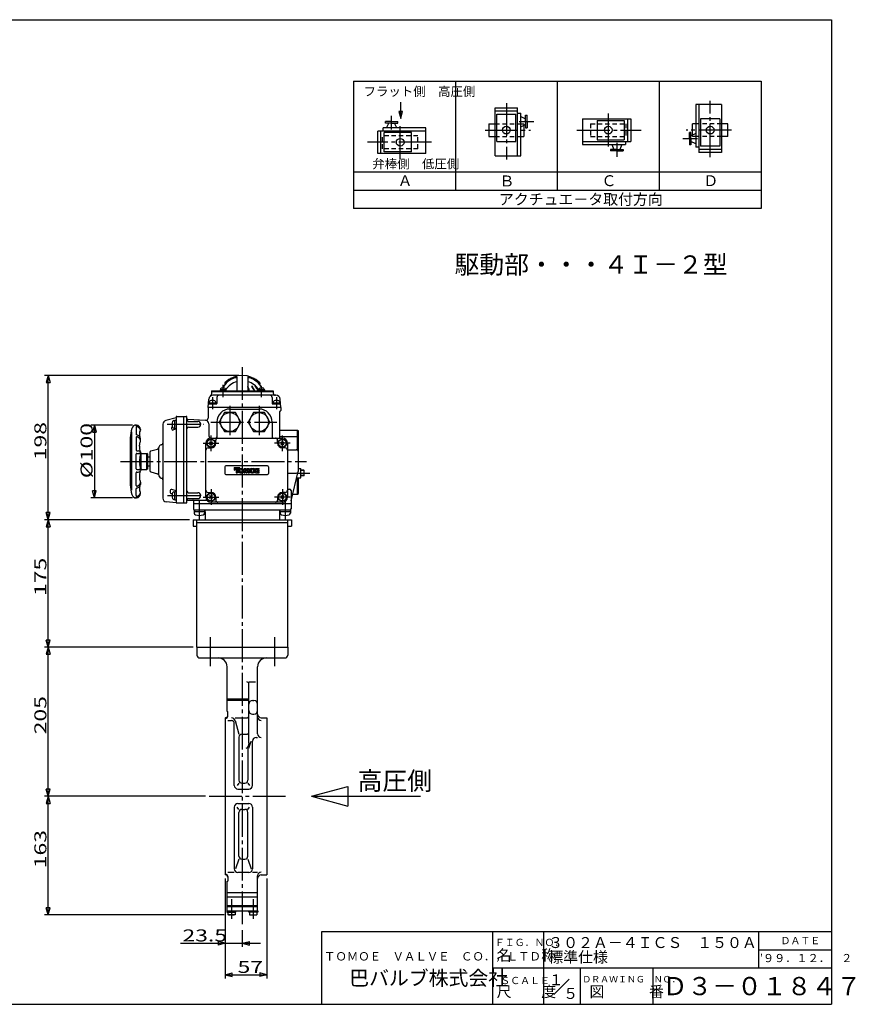
# Model space of a CAD drawing. Extents: x -180 to 207, y -138 to 132.
# Drawn here: x -23 to 207, y -138 to 132 of the extents above; entities that cross this region are included whole.
import ezdxf

# ---------------------------------------------------------------- set-up
doc = ezdxf.new("R2010")
doc.units = 0
doc.linetypes.add('CENTER', pattern=[12, 9, -1, 1, -1])
doc.linetypes.add('DASHED', pattern=[2, 1.2, -0.8])
for name, color, linetype in [('1', 7, 'CONTINUOUS'), ('18', 7, 'CONTINUOUS'), ('2', 7, 'CONTINUOUS'), ('20', 7, 'CONTINUOUS'), ('3', 7, 'CONTINUOUS'), ('5', 7, 'CONTINUOUS')]:
    doc.layers.add(name, color=color, linetype=linetype)
doc.styles.get("Standard").update_dxf_attribs({"font": 'txt', "bigfont": 'BIGFONT'})
doc.dimstyles.get("Standard").update_dxf_attribs({"dimtxt": 2.5, "dimasz": 2.5, "dimexe": 1.25, "dimexo": 0.625, "dimtad": 1, "dimcen": 2.5, "dimazin": 3, "dimtfac": 1, "dimtmove": 0, "dimatfit": 3})

# ---------------------------------------------------------------- blocks, each defined once
blk = doc.blocks.new('*D0')
at = {"layer": '5', "color": 2}
for p, q in [((23.628592, -5.358494), (-16.207253, -5.358494)), ((-15.207253, -5.358494), (-15.724892, -7.290346)), ((-15.207253, -40.358494), (-15.207253, -5.358494)), ((-15.207253, -5.358494), (-14.689615, -7.290346)), ((-15.724892, -7.290346), (-14.689615, -7.290346)), ((24.628592, -40.358494), (-16.207253, -40.358494)), ((-15.207253, -40.358494), (-15.724892, -38.426642)), ((-14.689615, -38.426642), (-15.724892, -38.426642)), ((-15.207253, -40.358494), (-14.689615, -38.426642))]:
    blk.add_line(p, q, dxfattribs=at)
at = {"layer": '5', "color": 2, "width": 1.4}
blk.add_text('175', height=3.3, rotation=90, dxfattribs=at).set_placement((-15.707253, -26.323494))
blk = doc.blocks.new('*D1')
at = {"layer": '5', "color": 2}
for p, q in [((37.128592, 34.241506), (-16.207253, 34.241506)), ((-15.207253, 34.241506), (-15.724892, 32.309654)), ((-15.207253, -5.358494), (-15.207253, 34.241506)), ((-15.207253, 34.241506), (-14.689615, 32.309654)), ((-15.724892, 32.309654), (-14.689615, 32.309654)), ((23.628592, -5.358494), (-16.207253, -5.358494)), ((-15.207253, -5.358494), (-15.724892, -3.426642)), ((-14.689615, -3.426642), (-15.724892, -3.426642)), ((-15.207253, -5.358494), (-14.689615, -3.426642))]:
    blk.add_line(p, q, dxfattribs=at)
at = {"layer": '5', "color": 2, "width": 1.4}
blk.add_text('198', height=3.3, rotation=90, dxfattribs=at).set_placement((-15.707253, 10.976506))
blk = doc.blocks.new('*D2')
at = {"layer": '5', "color": 2}
for p, q in [((7.938592, 20.641506), (-3.514799, 20.641506)), ((-2.514799, 20.641506), (-3.032437, 18.709654)), ((-2.514799, 20.641506), (-1.997161, 18.709654)), ((-2.514799, 20.641506), (-2.514799, 0.641506)), ((-3.032437, 18.709654), (-1.997161, 18.709654)), ((7.938592, 0.641506), (-3.514799, 0.641506)), ((-2.514799, 0.641506), (-3.032437, 2.573358)), ((-1.997161, 2.573358), (-3.032437, 2.573358)), ((-2.514799, 0.641506), (-1.997161, 2.573358))]:
    blk.add_line(p, q, dxfattribs=at)
at = {"layer": '5', "color": 2, "width": 1.4}
blk.add_text('%%c100', height=3.3, rotation=90, dxfattribs=at).set_placement((-3.014799, 6.021506))
blk = doc.blocks.new('*D7')
at = {"layer": '5', "color": 2}
for p, q in [((24.628592, -40.358494), (-16.207253, -40.358494)), ((-15.207253, -40.358494), (-15.724892, -42.290346)), ((-15.207253, -81.358494), (-15.207253, -40.358494)), ((-15.207253, -40.358494), (-14.689615, -42.290346)), ((-15.724892, -42.290346), (-14.689615, -42.290346)), ((-15.207253, -81.358494), (-15.724892, -79.426642)), ((-14.689615, -79.426642), (-15.724892, -79.426642)), ((-15.207253, -81.358494), (-14.689615, -79.426642)), ((27.981725, -81.358494), (-16.207253, -81.358494))]:
    blk.add_line(p, q, dxfattribs=at)
at = {"layer": '5', "color": 2, "width": 1.4}
blk.add_text('205', height=3.3, rotation=90, dxfattribs=at).set_placement((-15.707253, -64.323494))
blk = doc.blocks.new('*D8')
at = {"layer": '5', "color": 2}
for p, q in [((27.981725, -81.358494), (-16.207253, -81.358494)), ((-15.207253, -81.358494), (-15.724892, -83.290346)), ((-15.724892, -83.290346), (-14.689615, -83.290346)), ((-15.207253, -113.958494), (-15.207253, -81.358494)), ((-15.207253, -81.358494), (-14.689615, -83.290346)), ((-15.207253, -113.958494), (-15.724892, -112.026642)), ((-14.689615, -112.026642), (-15.724892, -112.026642)), ((-15.207253, -113.958494), (-14.689615, -112.026642)), ((33.128592, -113.958494), (-16.207253, -113.958494))]:
    blk.add_line(p, q, dxfattribs=at)
at = {"layer": '5', "color": 2, "width": 1.4}
blk.add_text('163', height=3.3, rotation=90, dxfattribs=at).set_placement((-15.707253, -101.123494))
blk = doc.blocks.new('*D9')
at = {"layer": '5', "color": 2}
for p, q in [((33.428592, -103.958494), (33.428592, -122.728546)), ((38.128592, -118.153013), (38.128592, -122.728546)), ((33.428592, -121.728546), (31.496741, -121.210908)), ((31.496741, -121.210908), (31.496741, -122.246184)), ((38.128592, -121.728546), (40.060444, -121.210908)), ((40.060444, -122.246184), (40.060444, -121.210908)), ((21.188592, -121.728546), (43.128592, -121.728546)), ((33.428592, -121.728546), (31.496741, -122.246184)), ((38.128592, -121.728546), (40.060444, -122.246184))]:
    blk.add_line(p, q, dxfattribs=at)
at = {"layer": '5', "color": 2, "width": 1.4}
blk.add_text('23.5', height=3.3, dxfattribs=at).set_placement((21.688592, -121.228546))
blk = doc.blocks.new('*D10')
at = {"layer": '5', "color": 2}
for p, q in [((33.428592, -103.958494), (33.428592, -131.373337)), ((44.828592, -103.958494), (44.828592, -131.373337)), ((33.428592, -130.373337), (35.360444, -129.855699)), ((33.428592, -130.373337), (35.360444, -130.890975)), ((33.428592, -130.373337), (44.828592, -130.373337)), ((35.360444, -130.890975), (35.360444, -129.855699)), ((44.828592, -130.373337), (42.896741, -129.855699)), ((42.896741, -129.855699), (42.896741, -130.890975)), ((44.828592, -130.373337), (42.896741, -130.890975))]:
    blk.add_line(p, q, dxfattribs=at)
at = {"layer": '5', "color": 2, "width": 1.4}
blk.add_text('57', height=3.3, dxfattribs=at).set_placement((36.818592, -129.873337))

msp = doc.modelspace()

# ---------------------------------------------------------------- linework, layer by layer
at = {"layer": '1', "color": 2, "linetype": 'CENTER'}
for p, q in [((38.128592, 36.521506), (38.128592, -117.153013)), ((29.289592, -37.667174), (29.289592, -45.611176)), ((46.967592, -37.667174), (46.967592, -45.611176)), ((28.981725, -81.358494), (50.198243, -81.358494)), ((35.128592, -109.619986), (35.128592, -114.973508)), ((41.128592, -109.619986), (41.128592, -114.973508))]:
    msp.add_line(p, q, dxfattribs=at)
at = {"layer": '1'}
for p, q in [((25.628592, -40.358494), (25.628592, -42.558494)), ((50.628592, -40.358494), (50.628592, -42.558494)), ((26.428592, -43.358494), (49.828592, -43.358494)), ((33.928592, -58.058494), (33.928592, -45.758494)), ((42.328592, -64.175528), (42.328592, -45.758494)), ((39.928592, -49.939431), (41.728592, -49.939431)), ((39.928592, -66.695427), (39.928592, -50.539431)), ((33.928592, -54.558494), (39.928592, -54.558494)), ((33.928592, -54.958494), (39.928592, -54.958494)), ((40.928592, -55.040959), (41.328592, -55.040959)), ((33.928592, -58.058494), (34.128592, -58.058494)), ((34.128592, -59.353591), (34.128592, -58.058494)), ((40.928592, -58.787655), (41.328592, -58.787655)), ((33.428592, -59.758494), (33.428592, -102.958494)), ((33.528592, -59.758494), (33.428592, -59.758494)), ((34.128592, -60.542345), (35.128592, -60.542345)), ((35.928592, -78.358494), (35.928592, -61.342345)), ((36.135209, -59.814924), (39.328592, -59.814924)), ((36.135209, -60.541342), (37.202488, -64.29365)), ((43.328592, -59.758494), (44.828592, -59.758494)), ((44.828592, -59.758494), (44.828592, -102.958494)), ((38.002488, -64.29365), (39.328592, -64.29365)), ((37.202488, -65.09365), (37.202488, -76.956504)), ((39.928592, -66.695427), (39.749547, -67.610556)), ((39.928592, -68.09535), (40.586106, -66.175528)), ((40.928592, -78.358494), (40.928592, -66.175528)), ((41.928592, -65.175528), (42.328592, -65.175528)), ((39.654696, -68.09535), (39.654696, -76.956504)), ((37.202488, -77.756504), (36.723788, -78.358494)), ((38.002488, -77.756504), (38.854696, -77.756504)), ((39.654696, -77.756504), (40.133396, -78.358494)), ((36.928592, -79.358494), (39.928592, -79.358494)), ((36.928592, -83.358494), (39.928592, -83.358494)), ((35.928592, -84.358494), (35.928592, -101.269034)), ((37.202488, -84.960484), (36.723788, -84.358494)), ((37.202488, -97.802624), (37.202488, -85.760484)), ((38.002488, -84.960484), (38.854696, -84.960484)), ((39.654696, -84.960484), (40.133396, -84.358494)), ((39.654696, -97.802624), (39.654696, -85.760484)), ((40.928592, -84.358494), (40.928592, -101.269034)), ((37.202488, -98.602624), (36.276043, -101.269034)), ((38.002488, -98.602624), (38.854696, -98.602624)), ((39.654696, -98.602624), (40.581142, -101.269034)), ((34.128592, -102.174643), (35.928592, -102.174643)), ((39.928592, -102.269034), (36.928592, -102.269034)), ((40.928592, -102.174643), (42.328592, -102.174643)), ((33.528592, -102.958494), (33.428592, -102.958494)), ((33.928592, -112.858494), (33.928592, -104.658494)), ((33.928592, -104.658494), (34.128592, -104.658494)), ((34.128592, -103.363397), (34.128592, -104.658494)), ((42.328592, -112.858494), (42.328592, -103.174643)), ((43.328592, -102.958494), (44.828592, -102.958494)), ((33.928592, -107.758494), (42.328592, -107.758494)), ((33.928592, -108.958494), (42.328592, -108.958494)), ((33.908592, -112.858494), (42.348592, -112.858494)), ((33.908592, -112.858494), (33.908592, -113.158494)), ((33.908592, -113.158494), (36.348592, -113.158494)), ((33.928592, -111.358494), (42.328592, -111.358494)), ((33.928592, -111.658494), (42.328592, -111.658494)), ((34.128592, -113.158494), (34.128592, -113.958494)), ((35.128592, -113.158494), (35.128592, -113.860345)), ((36.128592, -113.158494), (36.128592, -113.958494)), ((36.348592, -113.158494), (36.348592, -112.858494)), ((39.908592, -113.158494), (39.908592, -112.858494)), ((42.348592, -113.158494), (39.908592, -113.158494)), ((40.128592, -113.158494), (40.128592, -113.958494)), ((41.128592, -113.158494), (41.128592, -113.860345)), ((42.128592, -113.158494), (42.128592, -113.958494)), ((42.348592, -112.858494), (42.348592, -113.158494)), ((36.128592, -113.958494), (34.128592, -113.958494)), ((40.128592, -113.958494), (42.128592, -113.958494))]:
    msp.add_line(p, q, dxfattribs=at)
for centre, radius, start, end in [((26.428592, -42.558494), 0.8, 180, 270), ((49.828592, -42.558494), 0.8, 270, 360), ((31.528592, -45.758494), 2.4, 0, 90), ((44.728592, -45.758494), 2.4, 90, 180), ((39.328592, -50.539431), 0.6, 0, 90), ((40.928592, -56.040959), 1, 90, 180), ((41.328592, -56.040959), 1, 0, 90), ((33.528592, -59.158494), 0.6, 270, 360), ((33.528592, -59.353591), 0.6, 270, 360), ((39.328592, -59.214924), 0.6, 270, 360), ((40.928592, -57.787655), 1, 180, 270), ((41.328592, -57.787655), 1, 270, 360), ((43.328592, -58.758494), 1, 180, 270), ((35.128592, -61.342345), 0.8, 0, 90), ((35.173361, -60.814924), 1, 15.877479, 90), ((43.328592, -59.542345), 1, 180, 270), ((38.002488, -65.09365), 0.8, 90, 180), ((39.328592, -63.69365), 0.6, 270, 360), ((43.328592, -64.175528), 1, 180, 270), ((39.160711, -67.49535), 0.6, 270, 348.929876), ((41.928592, -66.175528), 1, 90, 180), ((36.928592, -78.358494), 1, 180, 270), ((38.002488, -76.956504), 0.8, 180, 270), ((38.854696, -76.956504), 0.8, 270, 360), ((39.928592, -78.358494), 1, 270, 360), ((36.928592, -84.358494), 1, 90, 180), ((39.928592, -84.358494), 1, 0, 90), ((38.002488, -85.760484), 0.8, 90, 180), ((38.854696, -85.760484), 0.8, 0, 90), ((38.002488, -97.802624), 0.8, 180, 270), ((38.854696, -97.802624), 0.8, 270, 0), ((33.528592, -103.363397), 0.6, 0, 90), ((36.928592, -101.269034), 1, 180, 270), ((39.928592, -101.269034), 1, 270, 360), ((43.328592, -103.174643), 1, 90, 180), ((33.528592, -103.558494), 0.6, 0, 90), ((43.328592, -103.958494), 1, 90, 180), ((34.628592, -112.635853), 1.322642, 247.788205, 292.211795), ((35.628592, -112.635853), 1.322642, 247.788205, 292.211795), ((40.628592, -112.635853), 1.322642, 247.788205, 292.211795), ((41.628592, -112.635853), 1.322642, 247.788205, 292.211795)]:
    msp.add_arc(centre, radius, start, end, dxfattribs=at)
at = {"layer": '18'}
for p, q in [((68.673668, 115.092598), (68.673668, 80.092598)), ((68.673668, 115.092598), (180.673668, 115.092598)), ((96.673668, 115.092598), (96.673668, 85.092598)), ((124.673668, 115.092598), (124.673668, 85.092598)), ((152.673668, 115.092598), (152.673668, 85.092598)), ((180.673668, 115.092598), (180.673668, 80.092598)), ((169.753668, 108.696968), (162.713668, 108.696968)), ((162.713668, 108.696968), (162.713668, 96.963634)), ((163.593668, 108.696968), (163.593668, 95.496968)), ((169.753668, 108.696968), (169.753668, 95.496968)), ((107.593668, 94.616968), (107.593668, 107.816968)), ((107.593668, 107.816968), (113.753668, 107.816968)), ((107.593668, 106.936968), (113.753668, 106.936968)), ((108.033668, 106.056968), (113.313668, 106.056968)), ((108.033668, 98.576968), (108.033668, 106.056968)), ((113.313668, 98.576968), (113.313668, 106.056968)), ((113.753668, 94.616968), (113.753668, 107.816968)), ((113.753668, 106.350301), (114.633668, 106.350301)), ((114.633668, 94.616968), (114.633668, 106.350301)), ((115.953668, 104.003687), (115.953668, 105.725794)), ((115.953668, 105.725794), (116.393668, 105.725794)), ((116.393668, 104.003687), (116.393668, 105.725794)), ((77.438771, 103.604288), (77.438771, 104.044288)), ((79.160879, 104.044288), (77.438771, 104.044288)), ((79.160879, 103.604288), (77.438771, 103.604288)), ((77.7536, 102.284288), (78.369126, 103.604288)), ((79.160879, 104.044288), (80.882986, 104.044288)), ((79.160879, 103.604288), (80.882986, 103.604288)), ((80.568157, 102.284288), (79.952631, 103.604288)), ((80.882986, 103.604288), (80.882986, 104.044288)), ((105.833668, 103.416968), (105.833668, 99.896968)), ((105.833668, 103.416968), (107.593668, 103.416968)), ((114.633668, 105.410965), (115.953668, 104.795439)), ((114.633668, 102.596409), (115.953668, 103.211935)), ((115.513668, 103.153426), (115.513668, 103.142797)), ((115.513668, 103.006759), (115.513668, 101.722401)), ((115.953668, 104.003687), (115.953668, 102.281579)), ((116.393668, 104.003687), (116.393668, 102.281579)), ((131.633668, 104.736968), (144.833668, 104.736968)), ((131.633668, 104.736968), (131.633668, 97.696968)), ((135.593668, 104.296968), (135.593668, 99.016968)), ((135.593668, 104.296968), (143.073668, 104.296968)), ((143.073668, 104.296968), (143.073668, 99.016968)), ((143.953668, 104.736968), (143.953668, 98.576968)), ((144.833668, 104.736968), (144.833668, 98.576968)), ((162.713668, 103.416968), (161.833668, 103.416968)), ((161.833668, 101.472409), (161.833668, 103.416968)), ((169.313668, 104.736968), (164.033668, 104.736968)), ((164.033668, 104.736968), (164.033668, 97.256968)), ((169.313668, 104.736968), (169.313668, 97.256968)), ((171.513668, 103.416968), (169.753668, 103.416968)), ((171.513668, 99.896968), (171.513668, 103.416968)), ((88.547493, 101.404288), (75.347493, 101.404288)), ((75.347493, 95.244288), (75.347493, 101.404288)), ((76.227493, 95.244288), (76.227493, 101.404288)), ((88.547493, 102.284288), (76.814159, 102.284288)), ((76.814159, 101.404288), (76.814159, 102.284288)), ((77.107493, 95.684288), (77.107493, 100.964288)), ((84.587493, 100.964288), (77.107493, 100.964288)), ((84.587493, 95.684288), (84.587493, 100.964288)), ((88.547493, 95.244288), (88.547493, 102.284288)), ((115.513668, 101.841527), (115.513668, 99.896968)), ((115.953668, 102.281579), (116.393668, 102.281579)), ((161.393668, 101.032356), (160.953668, 101.032356)), ((160.953668, 99.310249), (160.953668, 101.032356)), ((161.393668, 99.310249), (161.393668, 101.032356)), ((162.713668, 100.717527), (161.393668, 100.102001)), ((161.833668, 100.307176), (161.833668, 101.591534)), ((161.833668, 100.16051), (161.833668, 100.171139)), ((105.833668, 99.896968), (107.593668, 99.896968)), ((108.033668, 98.576968), (113.313668, 98.576968)), ((114.633668, 99.896968), (115.513668, 99.896968)), ((131.633668, 98.576968), (144.833668, 98.576968)), ((131.633668, 97.696968), (143.367001, 97.696968)), ((135.593668, 99.016968), (143.073668, 99.016968)), ((139.613004, 97.696968), (140.22853, 96.376968)), ((142.42756, 97.696968), (141.812034, 96.376968)), ((143.367001, 98.576968), (143.367001, 97.696968)), ((160.953668, 99.310249), (160.953668, 97.588141)), ((161.393668, 97.588141), (160.953668, 97.588141)), ((161.393668, 99.310249), (161.393668, 97.588141)), ((162.713668, 97.90297), (161.393668, 98.518496)), ((171.513668, 99.896968), (169.753668, 99.896968)), ((88.547493, 95.244288), (75.347493, 95.244288)), ((84.587493, 95.684288), (77.107493, 95.684288)), ((141.020282, 96.376968), (139.298175, 96.376968)), ((139.298175, 96.376968), (139.298175, 95.936968)), ((141.020282, 95.936968), (139.298175, 95.936968)), ((141.020282, 96.376968), (142.74239, 96.376968)), ((141.020282, 95.936968), (142.74239, 95.936968)), ((142.74239, 96.376968), (142.74239, 95.936968)), ((163.593668, 96.963634), (162.713668, 96.963634)), ((169.753668, 96.376968), (163.593668, 96.376968)), ((169.753668, 95.496968), (163.593668, 95.496968)), ((169.313668, 97.256968), (164.033668, 97.256968)), ((107.593668, 94.616968), (114.633668, 94.616968)), ((180.673668, 90.092598), (68.673668, 90.092598)), ((180.673668, 85.092598), (68.673668, 85.092598)), ((180.673668, 80.092598), (68.673668, 80.092598)), ((57.128592, -81.358494), (67.128592, -78.679002)), ((67.128592, -78.679002), (67.128592, -84.037986)), ((57.128592, -81.358494), (87.128592, -81.358494)), ((57.128592, -81.358494), (67.128592, -84.037986))]:
    msp.add_line(p, q, dxfattribs=at)
at = {"layer": '18', "color": 2, "linetype": 'CENTER'}
for p, q in [((110.673668, 109.058423), (110.673668, 93.569074)), ((166.673668, 94.255512), (166.673668, 109.744861)), ((79.160826, 101.823107), (79.160826, 105.617276)), ((138.673668, 106.203062), (138.673668, 96.562616)), ((81.507493, 93.778194), (81.507493, 103.418639)), ((114.172487, 104.003634), (118.222544, 104.003634)), ((104.856491, 101.656968), (117.287101, 101.656968)), ((130.074466, 101.656968), (147.676467, 101.656968)), ((172.490844, 101.656968), (160.060235, 101.656968)), ((90.106694, 98.324288), (72.504694, 98.324288)), ((141.020335, 98.158148), (141.020335, 94.363979)), ((163.174848, 99.310301), (159.124792, 99.310301))]:
    msp.add_line(p, q, dxfattribs=at)
at = {"layer": '18', "color": 2}
for p, q in [((81.643496, 106.772382), (81.125857, 106.772382)), ((81.125857, 106.772382), (81.643496, 104.84053)), ((81.643496, 104.84053), (82.161134, 106.772382)), ((82.161134, 106.772382), (81.643496, 106.772382))]:
    msp.add_line(p, q, dxfattribs=at)
at = {"layer": '18', "linetype": 'DASHED'}
for p, q in [((107.593668, 103.416968), (114.633668, 103.416968)), ((114.633668, 103.416968), (115.395003, 103.416968)), ((115.395003, 103.416968), (115.513668, 103.416968)), ((115.513668, 103.416968), (115.513668, 103.006759)), ((133.833668, 103.416968), (143.513668, 103.416968)), ((133.833668, 103.416968), (133.833668, 99.896968)), ((143.513668, 103.416968), (143.513668, 99.896968)), ((169.753668, 103.416968), (162.713668, 103.416968)), ((161.833668, 99.896968), (161.833668, 100.307176)), ((86.347493, 100.084288), (76.667493, 100.084288)), ((76.667493, 96.564288), (76.667493, 100.084288)), ((86.347493, 96.564288), (86.347493, 100.084288)), ((107.593668, 99.896968), (114.633668, 99.896968)), ((133.833668, 99.896968), (143.513668, 99.896968)), ((161.952333, 99.896968), (161.833668, 99.896968)), ((162.713668, 99.896968), (161.952333, 99.896968)), ((169.753668, 99.896968), (162.713668, 99.896968)), ((86.347493, 96.564288), (76.667493, 96.564288))]:
    msp.add_line(p, q, dxfattribs=at)
at = {"layer": '18', "color": 2}
msp.add_lwpolyline([(81.643496, 104.84053), (81.643496, 109.378556)], dxfattribs=at)
at = {"layer": '18'}
for centre in [(110.673668, 101.656968), (138.673668, 101.656968), (166.673668, 101.656968), (81.507493, 98.324288)]:
    msp.add_circle(centre, 1.056, dxfattribs=at)
at = {"layer": '2'}
for p, q in [((36.628592, 33.762603), (36.628592, 30.081506)), ((39.628591, 33.762603), (39.628592, 30.081506)), ((29.628592, 30.081506), (29.628592, 29.068552)), ((29.628592, 30.081506), (46.628592, 30.081506)), ((29.628592, 29.841506), (46.628592, 29.841506)), ((33.585291, 30.281506), (32.065291, 30.281506)), ((32.065291, 30.281506), (32.065291, 30.081506)), ((32.125291, 30.477311), (32.125291, 30.281506)), ((33.328592, 32.258144), (33.328592, 31.912926)), ((33.525291, 30.477311), (33.525291, 30.281506)), ((33.585291, 30.281506), (33.585291, 30.081506)), ((44.191893, 30.281506), (42.671893, 30.281506)), ((42.671893, 30.281506), (42.671893, 30.081506)), ((42.731893, 30.477311), (42.731893, 30.281506)), ((42.928592, 32.258144), (42.928592, 31.912926)), ((44.131893, 30.477311), (44.131893, 30.281506)), ((44.191893, 30.281506), (44.191893, 30.081506)), ((46.628592, 30.081506), (46.628592, 29.441506)), ((28.728592, 25.441506), (28.930218, 27.746093)), ((47.331533, 28.841506), (30.125651, 28.841506)), ((31.128592, 28.241506), (31.128592, 26.541506)), ((46.328592, 28.241506), (46.328592, 26.541506)), ((48.728592, 25.441506), (48.526967, 27.746093)), ((28.728592, 25.441506), (28.728592, 22.550084)), ((48.728592, 25.441506), (28.728592, 25.441506)), ((28.907714, 26.441506), (31.028592, 26.441506)), ((29.008592, 26.701506), (29.008592, 26.441506)), ((29.008592, 26.701506), (30.848592, 26.701506)), ((29.028592, 26.959004), (29.028592, 26.701506)), ((30.828592, 26.959004), (30.828592, 26.701506)), ((30.848592, 26.701506), (30.848592, 26.441506)), ((34.728592, 25.041506), (42.728592, 25.041506)), ((46.428592, 26.441506), (48.54947, 26.441506)), ((46.608592, 26.701506), (46.608592, 26.441506)), ((46.608592, 26.701506), (48.448592, 26.701506)), ((46.628592, 26.959004), (46.628592, 26.701506)), ((48.428592, 26.959004), (48.428592, 26.701506)), ((48.448592, 26.701506), (48.448592, 26.441506)), ((48.528592, 24.441506), (48.528592, 24.441506)), ((48.728592, 25.441506), (48.728592, 24.641506)), ((19.928592, 22.630513), (17.072528, 21.873954)), ((19.323189, 21.891506), (19.628592, 21.891506)), ((19.628592, 19.691506), (19.628592, 21.991506)), ((19.628592, 21.991506), (19.928592, 21.991506)), ((19.928592, 22.821781), (19.928592, -0.558494)), ((20.128592, 23.021781), (22.728592, 23.021781)), ((21.928592, 23.021781), (21.928592, -0.758494)), ((22.928592, -0.558494), (22.928592, 22.821781)), ((23.118125, 22.211848), (27.980928, 21.956999)), ((23.328592, 21.641506), (25.928592, 21.641506)), ((33.227482, 24.041506), (31.726371, 21.441506)), ((36.229703, 24.041506), (33.227482, 24.041506)), ((37.730814, 21.441506), (36.229703, 24.041506)), ((41.227482, 24.041506), (39.726371, 21.441506)), ((44.229703, 24.041506), (41.227482, 24.041506)), ((45.730814, 21.441506), (44.229703, 24.041506)), ((48.328592, 24.241506), (48.328592, 17.041506)), ((8.938592, 19.985172), (8.938592, 18.142506)), ((10.138573, 19.448234), (10.111067, 19.217786)), ((16.328592, 20.907294), (16.328592, 0.509956)), ((18.693382, 19.881652), (18.693382, 19.656264)), ((19.928592, 19.542401), (19.233894, 19.281756)), ((19.323189, 19.791506), (19.628592, 19.791506)), ((19.628592, 19.691506), (19.928592, 19.691506)), ((23.328592, 20.041506), (25.928592, 20.041506)), ((28.928592, 20.95837), (28.928592, 17.641506)), ((31.128592, 21.441506), (31.128592, 17.441506)), ((31.726371, 21.441506), (33.227482, 18.841506)), ((36.229703, 18.841506), (37.730814, 21.441506)), ((39.726371, 21.441506), (41.227482, 18.841506)), ((44.229703, 18.841506), (45.730814, 21.441506)), ((46.328592, 21.441506), (46.328592, 17.441506)), ((48.328592, 19.241506), (53.328592, 19.241506)), ((53.328592, 19.241506), (53.528592, 19.041506)), ((53.328592, 13.688719), (53.328592, 19.241506)), ((53.528592, 8.041506), (53.528592, 19.041506)), ((7.328592, 17.098019), (7.328592, 4.184992)), ((7.758592, 2.751506), (7.758592, 18.771506)), ((8.938592, 17.209817), (8.938592, 13.751506)), ((10.138592, 16.301506), (10.138592, 16.961506)), ((29.528592, 17.041506), (49.128592, 17.041506)), ((30.828592, 15.641506), (30.828592, 16.441506)), ((33.227482, 18.841506), (36.229703, 18.841506)), ((41.227482, 18.841506), (44.229703, 18.841506)), ((47.828592, 15.641506), (47.828592, 16.441506)), ((48.328592, 17.481506), (53.328592, 17.481506)), ((53.328592, 17.481506), (53.528592, 17.281506)), ((9.138592, 13.551506), (9.538592, 13.551506)), ((9.838592, 14.821506), (9.838592, 15.091506)), ((13.025065, 13.520945), (14.83716, 14.006495)), ((15.128592, 14.274179), (15.128592, 7.008833)), ((15.869773, 15.240105), (16.03212, 15.283605)), ((28.128592, 0.841506), (28.128592, 15.641506)), ((28.728592, 14.341506), (29.528592, 14.341506)), ((29.104328, 15.217242), (29.952856, 16.06577)), ((29.952856, 15.217242), (29.104328, 16.06577)), ((48.704328, 15.217242), (49.552856, 16.06577)), ((49.552856, 15.217242), (48.704328, 16.06577)), ((49.928592, 14.341506), (49.128592, 14.341506)), ((50.528592, 15.641506), (50.528592, 0.841506)), ((50.528592, 13.841506), (52.928592, 13.841506)), ((8.938592, 8.641506), (8.938592, 12.641506)), ((9.138592, 12.841506), (9.738592, 12.841506)), ((10.138592, 12.338562), (10.138592, 12.951506)), ((10.268592, 12.741506), (10.268592, 8.561506)), ((10.538592, 12.841506), (11.928592, 12.841506)), ((12.128592, 12.641506), (11.928592, 12.841506)), ((11.928592, 8.441506), (11.928592, 12.841506)), ((12.128592, 8.641506), (12.128592, 12.641506)), ((12.728592, 11.841506), (12.128592, 11.841506)), ((12.728592, 13.134575), (12.728592, 8.148437)), ((9.138592, 8.441506), (9.738592, 8.441506)), ((10.138592, 8.941506), (10.138592, 8.331506)), ((10.538592, 8.441506), (11.928592, 8.441506)), ((12.128592, 8.641506), (11.928592, 8.441506)), ((12.128592, 9.441506), (12.728592, 9.441506)), ((33.328592, 9.141506), (33.328592, 7.341506)), ((45.028592, 9.441506), (33.628592, 9.441506)), ((35.886092, 8.736506), (36.411092, 8.991506)), ((35.886092, 8.226506), (37.461092, 8.991506)), ((35.886092, 8.991506), (35.886092, 8.226506)), ((35.886092, 8.481506), (36.936092, 8.991506)), ((35.886092, 8.991506), (37.461092, 8.991506)), ((35.886092, 8.736506), (36.936092, 8.736506)), ((35.886092, 8.481506), (36.816092, 8.481506)), ((36.411092, 8.991506), (36.411092, 7.491506)), ((36.816092, 8.481506), (36.816092, 7.491506)), ((36.936092, 8.736506), (36.936092, 8.991506)), ((37.086092, 8.307934), (37.086092, 7.920077)), ((37.491092, 8.31222), (37.491092, 7.915792)), ((37.514664, 8.736506), (37.962521, 8.736506)), ((37.771807, 8.526506), (37.705378, 8.526506)), ((37.986092, 8.31222), (37.986092, 7.915792)), ((38.391092, 8.307934), (38.391092, 7.920077)), ((38.616092, 8.736506), (38.526092, 7.491506)), ((38.616092, 8.736506), (39.189639, 8.736506)), ((38.976092, 8.526506), (38.931092, 7.491506)), ((38.976092, 8.526506), (39.168949, 7.491506)), ((39.328592, 7.990792), (39.189639, 8.736506)), ((39.328592, 7.990792), (39.467545, 8.736506)), ((39.467545, 8.736506), (40.041092, 8.736506)), ((39.681092, 8.526506), (39.488235, 7.491506)), ((39.681092, 8.526506), (39.726092, 7.491506)), ((40.041092, 8.736506), (40.131092, 7.491506)), ((40.266092, 8.307934), (40.266092, 7.920077)), ((40.671092, 8.31222), (40.671092, 7.915792)), ((40.694664, 8.736506), (41.142521, 8.736506)), ((40.885378, 8.526506), (40.951807, 8.526506)), ((41.166092, 8.31222), (41.166092, 7.915792)), ((41.571092, 8.307934), (41.571092, 7.920077)), ((41.751092, 8.706506), (41.751092, 7.521506)), ((41.751092, 8.706506), (42.726092, 8.706506)), ((42.156092, 8.481506), (42.726092, 8.481506)), ((42.156092, 8.226506), (42.156092, 8.481506)), ((42.156092, 8.226506), (42.726092, 8.226506)), ((42.726092, 8.481506), (42.726092, 8.706506)), ((42.726092, 8.001506), (42.726092, 8.226506)), ((45.328592, 9.141506), (45.328592, 7.341506)), ((53.528592, 8.741506), (54.228592, 8.741506)), ((54.993292, 8.241506), (54.221249, 8.241506)), ((54.228592, 6.141506), (54.228592, 8.741506)), ((55.128592, 8.106206), (54.993292, 8.241506)), ((54.993292, 8.241506), (54.993292, 6.641506)), ((8.938592, 4.073195), (8.938592, 7.531506)), ((9.138592, 7.731506), (9.538592, 7.731506)), ((9.838592, 6.461506), (9.838592, 6.191506)), ((13.025065, 7.762066), (14.83716, 7.276517)), ((15.869773, 6.042907), (16.03212, 5.999406)), ((33.628592, 7.041506), (45.028592, 7.041506)), ((36.411092, 7.491506), (36.816092, 7.491506)), ((37.514664, 7.491506), (37.962521, 7.491506)), ((37.771807, 7.701506), (37.705378, 7.701506)), ((38.526092, 7.491506), (38.931092, 7.491506)), ((39.168949, 7.491506), (39.488235, 7.491506)), ((39.726092, 7.491506), (40.131092, 7.491506)), ((40.694664, 7.491506), (41.142521, 7.491506)), ((40.885378, 7.701506), (40.951807, 7.701506)), ((41.751092, 7.521506), (42.726092, 7.521506)), ((42.156092, 8.001506), (42.726092, 8.001506)), ((42.156092, 7.746506), (42.156092, 8.001506)), ((42.156092, 7.746506), (42.726092, 7.746506)), ((42.726092, 7.521506), (42.726092, 7.746506)), ((50.528592, 7.441506), (52.928592, 7.441506)), ((51.528592, -0.146934), (53.511163, 7.897938)), ((53.078309, 6.141506), (54.228592, 6.141506)), ((53.328592, 1.641506), (53.328592, 6.141506)), ((53.39868, 7.441506), (54.084255, 7.441506)), ((53.528592, 1.841506), (53.528592, 6.141506)), ((54.993292, 6.641506), (54.228592, 6.641506)), ((55.128592, 6.776806), (54.993292, 6.641506)), ((55.128592, 6.776806), (55.128592, 8.106206)), ((8.938592, 1.297839), (8.938592, 3.140506)), ((10.138592, 4.981506), (10.138592, 4.321506)), ((19.928592, 2.541325), (18.802175, 2.920562)), ((50.528592, 3.041506), (51.128592, 3.041506)), ((10.138573, 1.834777), (10.111067, 2.065226)), ((18.277137, 2.496), (18.320679, 2.115454)), ((18.886841, 1.70273), (18.616066, 1.774153)), ((19.323189, 2.291506), (19.628592, 2.291506)), ((19.323189, 0.191506), (19.628592, 0.191506)), ((19.628592, 0.091506), (19.628592, 2.391506)), ((19.628592, 2.391506), (19.928592, 2.391506)), ((19.628592, 0.091506), (19.928592, 0.091506)), ((23.128592, 0.041506), (28.279593, 0.041506)), ((23.328592, 2.041506), (25.928592, 2.041506)), ((23.328592, 0.441506), (25.928592, 0.441506)), ((28.728592, 2.141506), (29.528592, 2.141506)), ((29.104328, 0.417242), (29.952856, 1.26577)), ((29.952856, 0.417242), (29.104328, 1.26577)), ((30.828592, 0.841506), (30.828592, 0.041506)), ((47.828592, 0.841506), (47.828592, 0.041506)), ((48.704328, 0.417242), (49.552856, 1.26577)), ((49.552856, 0.417242), (48.704328, 1.26577)), ((49.928592, 2.141506), (49.128592, 2.141506)), ((51.528592, 2.641506), (51.528592, -2.358494)), ((51.969334, 1.641506), (53.328592, 1.641506)), ((53.328592, 1.641506), (53.528592, 1.841506)), ((19.928592, -0.758494), (17.227825, -0.484954)), ((19.928592, -0.758494), (22.728592, -0.758494)), ((24.728592, -0.158494), (24.728592, -2.358494)), ((24.728592, -0.958494), (51.528592, -0.958494)), ((49.128592, -0.558494), (29.528592, -0.558494)), ((51.378592, -2.758494), (24.878592, -2.758494)), ((24.878592, -2.758494), (24.878592, -3.158494)), ((27.778592, -3.158494), (24.878592, -3.158494)), ((24.928592, -3.158494), (24.928592, -3.550104)), ((27.728592, -3.158494), (27.728592, -3.550104)), ((27.778592, -2.758494), (27.778592, -3.158494)), ((27.928592, -3.158494), (27.928592, -5.358494)), ((48.328592, -3.158494), (48.328592, -5.358494)), ((48.478592, -2.758494), (48.478592, -3.158494)), ((51.378592, -3.158494), (48.478592, -3.158494)), ((48.528592, -3.158494), (48.528592, -3.550104)), ((51.328592, -3.158494), (51.328592, -3.550104)), ((51.378592, -2.758494), (51.378592, -3.158494))]:
    msp.add_line(p, q, dxfattribs=at)
at = {"layer": '2', "color": 2, "linetype": 'CENTER'}
for p, q in [((32.825291, 28.310469), (32.825291, 31.711539)), ((43.431893, 28.310469), (43.431893, 31.432761)), ((29.928592, 28.266996), (29.928592, 24.972027)), ((47.528592, 28.266996), (47.528592, 24.972027)), ((34.728592, 25.901506), (34.728592, 17.901506)), ((42.728592, 25.901506), (42.728592, 17.901506)), ((17.465732, 20.841506), (27.579379, 20.841506)), ((29.488592, 21.441506), (47.648592, 21.441506)), ((29.528592, 13.481506), (29.528592, 17.801506)), ((49.128592, 13.481506), (49.128592, 17.801506)), ((27.368592, 15.641506), (31.688592, 15.641506)), ((51.288592, 15.641506), (46.968592, 15.641506)), ((4.677615, 10.641506), (55.775802, 10.641506)), ((54.084255, 7.441506), (56.658554, 7.441506)), ((29.528592, 3.001506), (29.528592, -1.318494)), ((49.128592, 3.001506), (49.128592, -1.318494)), ((17.559805, 1.241506), (27.543057, 1.241506)), ((27.368592, 0.841506), (31.688592, 0.841506)), ((51.288592, 0.841506), (46.968592, 0.841506)), ((26.328592, -5.256542), (26.328592, -0.278494)), ((49.928592, -0.518494), (49.928592, -5.256542))]:
    msp.add_line(p, q, dxfattribs=at)
at = {"layer": '2', "color": 2}
for p, q in [((55.128592, 8.106206), (54.228592, 8.106206)), ((55.128592, 6.776806), (54.228592, 6.776806))]:
    msp.add_line(p, q, dxfattribs=at)
at = {"layer": '2'}
for centre, radius in [((34.728592, 21.441506), 2.6), ((42.728592, 21.441506), 2.6), ((29.528592, 15.641506), 1.15), ((29.528592, 15.641506), 1.05), ((29.528592, 15.641506), 1.05), ((49.128592, 15.641506), 1.15), ((49.128592, 15.641506), 1.05), ((49.128592, 15.641506), 1.05), ((29.528592, 0.841506), 1.15), ((29.528592, 0.841506), 1.05), ((29.528592, 0.841506), 1.05), ((49.128592, 0.841506), 1.15), ((49.128592, 0.841506), 1.05), ((49.128592, 0.841506), 1.05)]:
    msp.add_circle(centre, radius, dxfattribs=at)
for centre, radius, start, end in [((38.128592, 27.841506), 6.2, 131.077757, 151.546903), ((38.128592, 27.441506), 6.8, 45.099128, 134.900872), ((38.695867, 26.264411), 8.045649, 112.714662, 131.843847), ((39.512305, 25.196564), 9.129503, 118.737001, 132.635576), ((38.128592, 27.141506), 5.6, 105.536794, 145.287318), ((36.769835, 30.198117), 3.42541, 93.791923, 118.737001), ((36.471835, 31.577312), 2.286028, 88.512215, 112.714662), ((36.528592, 33.762603), 0.1, 0, 88.512215), ((36.548592, 33.536203), 0.08, 0, 93.791923), ((39.728592, 33.762603), 0.1, 91.487785, 180), ((39.708592, 33.536203), 0.08, 86.208077, 180), ((38.128592, 27.141506), 5.6, 34.712682, 74.463206), ((39.487349, 30.198117), 3.42541, 61.262999, 86.208077), ((39.78535, 31.577312), 2.286028, 67.285338, 91.487785), ((37.561318, 26.264411), 8.045649, 48.156153, 67.285338), ((36.74488, 25.196564), 9.129503, 47.364424, 61.262999), ((38.128592, 27.841506), 6.2, 28.453097, 48.922243), ((32.385291, 30.477311), 0.26, 106.60155, 180), ((32.825291, 29.001506), 1.8, 73.39845, 106.60155), ((33.265291, 30.477311), 0.26, 0, 73.39845), ((31.048513, 27.994632), 9.054983, 13.324563, 18.638604), ((39.58836, 31.255316), 0.086189, 21.318921, 62.173379), ((31.233289, 27.994632), 9.054983, 13.324563, 21.318921), ((40.798663, 31.284825), 0.056681, 37.117331, 216.322403), ((35.842606, 27.641255), 6.094587, 23.60296, 36.322403), ((35.984028, 27.641255), 6.094587, 23.60296, 37.117331), ((41.580207, 31.314714), 0.026791, 45.843762, 225.288518), ((37.593724, 27.287879), 5.639552, 29.693704, 45.288518), ((37.670261, 27.287879), 5.639552, 29.693704, 45.843762), ((42.991893, 30.477311), 0.26, 106.60155, 180), ((43.431893, 29.001506), 1.8, 73.39845, 106.60155), ((43.871893, 30.477311), 0.26, 0, 73.39845), ((30.125651, 27.641506), 1.2, 90, 175), ((29.348592, 26.959004), 0.32, 106.191352, 180), ((29.928592, 24.961506), 2.4, 73.808648, 106.191352), ((29.028592, 29.068552), 0.6, 307.551707, 360), ((30.508592, 26.959004), 0.32, 0, 73.808648), ((31.728592, 28.241506), 0.6, 90, 180), ((45.728592, 28.241506), 0.6, 0, 90), ((47.228592, 29.441506), 0.6, 180, 270), ((46.948592, 26.959004), 0.32, 106.191352, 180), ((47.528592, 24.961506), 2.4, 73.808648, 106.191352), ((47.331533, 27.641506), 1.2, 5, 90), ((48.108592, 26.959004), 0.32, 0, 73.808648), ((28.907714, 26.341506), 0.1, 90, 175), ((31.028592, 26.541506), 0.1, 270, 360), ((34.728592, 21.441506), 3.6, 90, 180), ((42.728592, 21.441506), 3.6, 0, 90), ((46.428592, 26.541506), 0.1, 180, 270), ((48.528592, 24.241506), 0.2, 90, 180), ((48.528592, 24.641506), 0.2, 270, 360), ((48.54947, 26.341506), 0.1, 5, 90), ((17.328592, 20.907294), 1, 104.836646, 180), ((19.323189, 21.511506), 0.38, 90, 163.927141), ((20.128592, 22.821781), 0.2, 90, 180), ((22.728592, 22.821781), 0.2, 0, 90), ((23.128592, 22.411574), 0.2, 180, 267), ((23.328592, 22.041506), 0.4, 180, 270), ((25.928592, 20.841506), 0.8, 270, 90), ((27.928592, 20.95837), 1, 360, 87), ((28.128592, 22.550084), 0.6, 267, 360), ((37.102555, 13.422271), 30, 167.936174, 172.962154), ((8.938592, 19.441506), 1.2, 0.321268, 169.3), ((8.748259, 20.423225), 0.2, 10.7878, 100.97221), ((9.138592, 19.985172), 0.2, 79.63024, 180), ((9.042958, 20.479377), 0.1, 190.7878, 266.720659), ((8.968592, 19.181506), 1.2, 12.842621, 86.720659), ((8.958592, 19.001506), 1.2, 19.245111, 79.63024), ((10.838592, 18.431506), 1, 143.452324, 180), ((9.713886, 19.265194), 0.4, 323.452324, 19.245111), ((19.093382, 19.881652), 0.4, 116.623552, 180), ((19.093382, 19.656264), 0.4, 180, 290.565661), ((21.648592, 20.841506), 2.8, 163.927141, 196.072859), ((19.323189, 20.171506), 0.38, 196.072859, 270), ((23.328592, 19.641506), 0.4, 90, 180), ((9.138592, 18.142506), 0.2, 180, 257.290967), ((9.138592, 17.209817), 0.2, 74.037986, 180), ((8.698592, 16.191506), 1.8, 50.444444, 77.290967), ((8.698592, 15.671506), 1.8, 50.208181, 74.037986), ((13.838592, 18.481506), 4, 180, 194.996007), ((9.338592, 16.961506), 0.8, 0, 50.444444), ((9.338592, 16.439881), 0.8, 0, 50.208181), ((9.538592, 16.301506), 0.6, 332.222222, 360), ((29.528592, 15.641506), 1.4, 90, 180), ((29.528592, 17.641506), 0.6, 180, 270), ((30.728592, 17.441506), 0.4, 270, 360), ((31.428592, 16.441506), 0.6, 90, 180), ((46.728592, 17.441506), 0.4, 180, 270), ((47.228592, 16.441506), 0.6, 0, 90), ((49.128592, 15.641506), 1.4, 0, 90), ((9.138592, 13.751506), 0.2, 180, 270), ((9.538592, 12.951506), 0.6, 0, 90), ((11.838592, 15.091506), 2, 152.222222, 180), ((15.838592, 14.821506), 6, 180, 194.869886), ((9.738592, 13.241506), 0.4, 0, 54.437557), ((14.733632, 14.392865), 0.4, 285, 355.13686), ((16.128592, 14.274179), 1, 105, 180), ((15.928592, 15.669976), 0.4, 285, 360), ((28.728592, 13.741506), 0.6, 90, 180), ((29.528592, 15.641506), 1.3, 270, 0), ((49.128592, 15.641506), 1.3, 180, 270), ((49.928592, 13.741506), 0.6, 0, 90), ((52.928592, 13.241506), 0.6, 0, 90), ((9.138592, 12.641506), 0.2, 90, 180), ((9.738592, 12.441506), 0.4, 0, 90), ((12.388592, 10.641506), 2.55, 159.950024, 200.044444), ((7.738592, 12.338562), 2.4, 339.950024, 360), ((10.538592, 13.241506), 0.4, 180, 270), ((13.128592, 13.134575), 0.4, 105, 180), ((9.138592, 8.641506), 0.2, 180, 270), ((9.538592, 8.331506), 0.6, 270, 360), ((9.738592, 8.841506), 0.4, 270, 360), ((7.738592, 8.941506), 2.4, 0, 20.044444), ((10.538592, 8.041506), 0.4, 90, 180), ((13.128592, 8.148437), 0.4, 180, 255), ((33.628592, 9.141506), 0.3, 90, 180), ((37.514664, 8.307934), 0.428571, 90, 180), ((37.705378, 8.31222), 0.214286, 90, 180), ((37.771807, 8.31222), 0.214286, 0, 90), ((37.962521, 8.307934), 0.428571, 360, 90), ((40.694664, 8.307934), 0.428571, 90, 180), ((40.885378, 8.31222), 0.214286, 90, 180), ((40.951807, 8.31222), 0.214286, 0, 90), ((41.142521, 8.307934), 0.428571, 360, 90), ((45.028592, 9.141506), 0.3, 0, 90), ((52.692841, 8.091506), 1.535752, 334.96034, 25.03966), ((9.138592, 7.531506), 0.2, 90, 180), ((15.838592, 6.461506), 6, 165.130114, 180), ((11.838592, 6.191506), 2, 180, 207.777778), ((9.738592, 8.041506), 0.4, 305.562443, 360), ((14.733632, 6.890147), 0.4, 4.86314, 75), ((16.128592, 7.008833), 1, 180, 255), ((15.928592, 5.613036), 0.4, 0, 75), ((33.628592, 7.341506), 0.3, 180, 270), ((37.514664, 7.920077), 0.428571, 180, 270), ((37.705378, 7.915792), 0.214286, 180, 270), ((37.771807, 7.915792), 0.214286, 270, 360), ((37.962521, 7.920077), 0.428571, 270, 360), ((40.694664, 7.920077), 0.428571, 180, 270), ((40.885378, 7.915792), 0.214286, 180, 270), ((40.951807, 7.915792), 0.214286, 270, 360), ((41.142521, 7.920077), 0.428571, 270, 360), ((45.028592, 7.341506), 0.3, 270, 360), ((52.928592, 8.041506), 0.6, 270, 360), ((52.692841, 6.791506), 1.535752, 334.96034, 25.03966), ((37.102555, 7.86074), 30, 187.037846, 192.063826), ((9.138592, 4.073195), 0.2, 180, 285.962014), ((9.138592, 3.140506), 0.2, 102.709033, 180), ((8.698592, 5.091506), 1.8, 282.709033, 309.555556), ((8.698592, 5.611506), 1.8, 285.962014, 309.79182), ((13.838592, 2.801506), 4, 165.003993, 180), ((10.838592, 2.851506), 1, 180, 216.547676), ((9.338592, 4.321506), 0.8, 309.555556, 360), ((9.338592, 4.843131), 0.8, 309.79182, 360), ((9.538592, 4.981506), 0.6, 0, 27.777778), ((18.674544, 2.541471), 0.4, 71.392894, 186.527319), ((28.728592, 2.741506), 0.6, 180, 270), ((49.928592, 2.741506), 0.6, 270, 360), ((51.128592, 2.641506), 0.4, 0, 90), ((8.938592, 1.841506), 1.2, 192.063826, 359.678732), ((8.748259, 0.859786), 0.2, 259.02779, 349.2122), ((9.138592, 1.297839), 0.2, 180, 280.36976), ((9.042958, 0.803635), 0.1, 93.279341, 169.2122), ((8.968592, 2.101506), 1.2, 273.279341, 347.157379), ((8.958592, 2.281506), 1.2, 280.36976, 340.754889), ((9.713886, 2.017818), 0.4, 340.754889, 36.547676), ((17.328592, 0.509956), 1, 180, 264.21666), ((18.718086, 2.160924), 0.4, 186.527319, 255.223414), ((21.648592, 1.241506), 2.8, 163.927141, 196.072859), ((19.323189, 1.911506), 0.38, 90, 163.927141), ((19.323189, 0.571506), 0.38, 196.072859, 270), ((23.328592, 2.441506), 0.4, 180, 270), ((23.328592, 0.041506), 0.4, 90, 180), ((23.128592, -0.158494), 0.2, 90, 180), ((24.528592, -0.158494), 0.2, 0, 90), ((25.928592, 1.241506), 0.8, 270, 90), ((29.528592, 0.841506), 1.4, 180, 270), ((28.279593, -0.158494), 0.2, 38.682187, 90), ((29.528592, 0.841506), 1.3, 360, 90), ((31.428592, 0.041506), 0.6, 180, 270), ((47.228592, 0.041506), 0.6, 270, 360), ((49.128592, 0.841506), 1.3, 90, 180), ((49.128592, 0.841506), 1.4, 270, 360), ((20.128592, -0.558494), 0.2, 180, 270), ((22.728592, -0.558494), 0.2, 270, 360), ((25.128592, -2.358494), 0.4, 180, 270), ((51.128592, -2.358494), 0.4, 270, 360), ((25.448592, -3.550104), 0.52, 180, 253.39845), ((26.328592, -0.598494), 3.6, 253.39845, 286.60155), ((27.208592, -3.550104), 0.52, 286.60155, 360), ((27.528592, -3.158494), 0.4, 0, 51.317813), ((48.728592, -3.158494), 0.4, 128.682187, 180), ((49.048592, -3.550104), 0.52, 180, 253.39845), ((49.928592, -0.598494), 3.6, 253.39845, 286.60155), ((50.808592, -3.550104), 0.52, 286.60155, 360)]:
    msp.add_arc(centre, radius, start, end, dxfattribs=at)
at = {"layer": '20', "color": 3}
for p, q in [((-180, 132), (200, 132)), ((200, 132), (200, -138.5)), ((60, -138.5), (60, -118.5)), ((60, -118.5), (200, -118.5)), ((107, -138.5), (107, -118.5)), ((-180, -138.5), (200, -138.5))]:
    msp.add_line(p, q, dxfattribs=at)
at = {"layer": '20'}
for p, q in [((121, -138.5), (121, -118.5)), ((180, -128.5), (180, -118.5)), ((180, -123.5), (200, -123.5)), ((107, -128.5), (200, -128.5)), ((131, -138.5), (131, -128.5)), ((151, -138.5), (151, -128.5)), ((123.728415, -135.771585), (127.898291, -131.601709))]:
    msp.add_line(p, q, dxfattribs=at)
at = {"layer": '3'}
for p, q in [((24.628592, -5.358494), (51.628592, -5.358494)), ((24.628592, -5.358494), (24.628592, -7.158494)), ((25.628592, -40.358494), (25.628592, -5.358494)), ((50.628592, -40.358494), (50.628592, -5.358494)), ((51.628592, -5.358494), (51.628592, -7.158494)), ((24.628592, -7.158494), (25.628592, -7.158494)), ((25.628592, -6.158494), (50.628592, -6.158494)), ((50.628592, -7.158494), (51.628592, -7.158494)), ((25.628592, -40.358494), (50.628592, -40.358494))]:
    msp.add_line(p, q, dxfattribs=at)

# ---------------------------------------------------------------- texts
at = {"layer": '18'}
for s, height, p in [('フラット側\u3000高圧側', 2.5, (71.453056, 111.043907)), ('弁棒側\u3000低圧側', 2.5, (73.849396, 91.138214)), ('Ａ', 3, (80.804405, 86.270477)), ('Ｃ', 3, (136.804405, 86.270477)), ('Ｄ', 3, (164.804405, 86.270477)), ('Ｂ', 3, (108.792458, 86.190323)), ('アクチュエ－タ取付方向', 3, (108.632156, 81.163569)), ('高圧側', 5, (69.805077, -79.610847)), ('３０２Ａ－４ＩＣＳ\u3000１５０Ａ', 3, (122.187574, -123.035263)), ('標準仕様', 3, (122.187574, -127.035263)), ('′９９．１２．\u3000２', 2.25, (180.312408, -126.918549)), ('１', 3, (122.299126, -133.271912)), ('Ｄ３－０１８４７', 5, (153.6, -136)), ('５', 3, (126.297577, -137.016769))]:
    msp.add_text(s, height=height, dxfattribs=at).set_placement(p)
at = {"layer": '20'}
for s, height, p in [('ＦＩＧ．ＮＯ．', 2, (107.501071, -122.495885)), ('ＤＡＴＥ', 2, (186, -122)), ('ＴＯＭＯＥ\u3000ＶＡＬＶＥ\u3000ＣＯ．，ＬＴＤ．', 2.3, (60.565525, -126.470253)), ('名\u3000\u3000称', 3, (108, -126.5)), ('巴バルブ株式会社', 4, (67.5, -133.28981)), ('ＳＣＡＬＥ', 2, (109.001071, -132.961029)), ('ＤＲＡＷＩＮＧ\u3000ＮＯ．', 1.8, (131.533329, -132.496918)), ('尺\u3000\u3000度', 3, (108, -136.5)), ('図\u3000\u3000\u3000番', 3, (133.5, -136.5))]:
    msp.add_text(s, height=height, dxfattribs=at).set_placement(p)
at = {"layer": '5'}
msp.add_text('駆動部・・・４Ｉ－２型', height=5, dxfattribs=at).set_placement((96.428604, 62.235619))

# ---------------------------------------------------------------- dimensions: what is measured, and where the dimension line sits
for base, p1, p2, text, picture, middle in [((-15.207253, 34.241506), (24.628592, -5.358494), (38.128592, 34.241506), '198', '*D1', (-19.172253, 14.276506)), ((-15.207253, -5.358494), (25.628592, -40.358494), (24.628592, -5.358494), '175', '*D0', (-19.172253, -23.023494)), ((-15.207253, -40.358494), (28.981725, -81.358494), (25.628592, -40.358494), '205', '*D7', (-19.172253, -61.023494)), ((-15.207253, -81.358494), (34.128592, -113.958494), (28.981725, -81.358494), '163', '*D8', (-19.172253, -97.823494))]:
    dim = msp.add_linear_dim(base=base, p1=p1, p2=p2, angle=90, text=text, dimstyle='Standard', dxfattribs=at)
    dim.commit()
    dim.dimension.update_dxf_attribs({"geometry": picture, "text_midpoint": middle})
dim = msp.add_aligned_dim(p1=(8.938592, 20.641506), p2=(8.938592, 0.641506), distance=-11.453391, text='%%c100', dimstyle='Standard', dxfattribs=at)
dim.commit()
dim.dimension.update_dxf_attribs({"geometry": '*D2', "text_midpoint": (-7.634799, 9.321506)})
for base, p2, text, picture, middle in [((38.128592, -121.728546), (38.128592, -117.153013), '23.5', '*D9', (26.308592, -119.578546)), ((44.828592, -130.373337), (44.828592, -102.958494), '57', '*D10', (39.128592, -128.223337))]:
    dim = msp.add_linear_dim(base=base, p1=(33.428592, -102.958494), p2=p2, text=text, dimstyle='Standard', dxfattribs=at)
    dim.commit()
    dim.dimension.update_dxf_attribs({"geometry": picture, "text_midpoint": middle})

doc.saveas('drawing.dxf')
